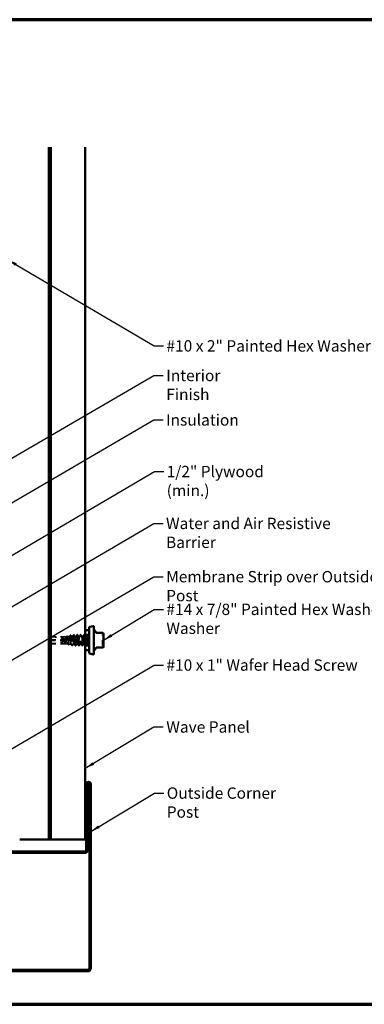
# Model space of a CAD drawing. Units: inches. Extents: x 0.6 to 33.4, y 0.6 to 21.4.
# Drawn here: x 14.1 to 21.4, y 0.6 to 21.4 of the extents above; entities that cross this region are included whole.
import ezdxf

# ---------------------------------------------------------------- set-up
doc = ezdxf.new("R2010")
doc.units = ezdxf.units.IN
doc.header["$LTSCALE"] = 2
doc.header["$MEASUREMENT"] = 0
doc.linetypes.add('DASHED', pattern=[0.2067, 0.1654, -0.0413])
doc.layers.get('0').update_dxf_attribs({"lineweight": 13})
for name, color, linetype, lineweight in [('Border (ANSI)', 7, 'Continuous', 70), ('Hidden (ANSI)', 7, 'DASHED', 35), ('Symbol (ANSI)', 7, 'Continuous', 25), ('Visible (ANSI)', 7, 'Continuous', 50)]:
    doc.layers.add(name, color=color, linetype=linetype, lineweight=lineweight)
doc.styles.add('Note Text (ANSI)', font='tahoma.ttf')
doc.dimstyles.new('Default (ANSI)$7', dxfattribs={"dimscale": 2, "dimtxt": 0.12, "dimasz": 0.098425, "dimexe": 0.125, "dimexo": 0.0625, "dimgap": 0.031496, "dimtad": 0, "dimtih": 1, "dimtoh": 1, "dimrnd": 1e-08, "dimzin": 4, "dimdsep": 46, "dimtxsty": 'Note Text (ANSI)', "dimcen": 0.09, "dimdle": 0.393701, "dimclrd": 256, "dimclre": 256, "dimclrt": 256, "dimadec": 0, "dimazin": 1, "dimtfac": 1, "dimtofl": 0, "dimtmove": 0, "dimatfit": 3, "dimfxl": 1, "dimtolj": 1, "dimtzin": 4, "dimlwd": -1, "dimlwe": -1, "dimarcsym": 0})

# ---------------------------------------------------------------- blocks, each defined once
blk = doc.blocks.new('Borders ATAS A Border')
at = {"layer": 'Border (ANSI)'}
for p, q in [((16.7, 10.7), (0.3, 10.7)), ((0.3, 0.3), (16.7, 0.3))]:
    blk.add_line(p, q, dxfattribs=at)

msp = doc.modelspace()

# ---------------------------------------------------------------- linework, layer by layer
at = {"layer": 'Hidden (ANSI)', "ltscale": 0.073391}
for p, q in [((14.74699, 8.30098), (14.79014, 8.36496)), ((14.74699, 8.28193), (14.79014, 8.21796))]:
    msp.add_line(p, q, dxfattribs=at)
at = {"layer": 'Hidden (ANSI)', "ltscale": 0.009374}
msp.add_line((14.79014, 8.36496), (14.79014, 8.36428), dxfattribs=at)
at = {"layer": 'Hidden (ANSI)', "ltscale": 0.286008}
msp.add_line((15.09057, 8.36496), (14.79014, 8.36496), dxfattribs=at)
at = {"layer": 'Hidden (ANSI)', "ltscale": 0.095613}
msp.add_line((14.79014, 8.36428), (14.79014, 8.29646), dxfattribs=at)
at = {"layer": 'Hidden (ANSI)', "ltscale": 0.027457}
msp.add_line((15.09057, 8.36496), (15.11932, 8.36818), dxfattribs=at)
at = {"layer": 'Hidden (ANSI)', "ltscale": 0.205896}
msp.add_line((15.09057, 8.36496), (15.09057, 8.2194), dxfattribs=at)
at = {"layer": 'Hidden (ANSI)', "ltscale": 0.049792}
msp.add_line((15.1318, 8.36957), (15.18386, 8.3754), dxfattribs=at)
at = {"layer": 'Hidden (ANSI)', "ltscale": 0.005849}
msp.add_line((15.20936, 8.37826), (15.21557, 8.37896), dxfattribs=at)
at = {"layer": 'Hidden (ANSI)', "ltscale": 0.041809}
msp.add_line((15.21557, 8.37896), (15.21557, 8.36812), dxfattribs=at)
at = {"layer": 'Hidden (ANSI)', "ltscale": 0.033912}
msp.add_line((15.25128, 8.37896), (15.21557, 8.37896), dxfattribs=at)
at = {"layer": 'Hidden (ANSI)', "ltscale": 0.215196}
msp.add_line((15.21557, 8.36812), (15.21557, 8.20409), dxfattribs=at)
at = {"layer": 'Hidden (ANSI)', "ltscale": 0.034593}
for p, q in [((15.32271, 8.37896), (15.28628, 8.37896)), ((15.39414, 8.37896), (15.35771, 8.37896)), ((15.46557, 8.37896), (15.42914, 8.37896)), ((15.537, 8.37896), (15.50057, 8.37896)), ((15.35842, 8.20396), (15.322, 8.20396)), ((15.42985, 8.20396), (15.39342, 8.20396)), ((15.50128, 8.20396), (15.46485, 8.20396)), ((15.57271, 8.20396), (15.53628, 8.20396))]:
    msp.add_line(p, q, dxfattribs=at)
at = {"layer": 'Hidden (ANSI)', "ltscale": 0.087516}
for p, q in [((15.51681, 8.50396), (15.51681, 8.41196)), ((15.51681, 8.17096), (15.51681, 8.07896))]:
    msp.add_line(p, q, dxfattribs=at)
at = {"layer": 'Hidden (ANSI)', "ltscale": 0.070141}
for p, q in [((15.59057, 8.41196), (15.51681, 8.41196)), ((15.59057, 8.17096), (15.51681, 8.17096))]:
    msp.add_line(p, q, dxfattribs=at)
at = {"layer": 'Hidden (ANSI)', "ltscale": 0.017586}
msp.add_line((15.59057, 8.37896), (15.572, 8.37896), dxfattribs=at)
at = {"layer": 'Hidden (ANSI)', "ltscale": 0.005644}
for q in [(14.74394, 8.29646), (14.74394, 8.28646)]:
    msp.add_line((14.74057, 8.29146), q, dxfattribs=at)
at = {"layer": 'Hidden (ANSI)', "ltscale": 0.000787211}
for p, q in [((14.7453, 8.29646), (14.7453, 8.29739)), ((14.7453, 8.28646), (14.7453, 8.28552))]:
    msp.add_line(p, q, dxfattribs=at)
at = {"layer": 'Hidden (ANSI)', "ltscale": 0.004089}
msp.add_line((14.74925, 8.28646), (14.74586, 8.28646), dxfattribs=at)
at = {"layer": 'Hidden (ANSI)', "ltscale": 0.327486}
msp.add_line((15.08557, 8.28646), (14.74925, 8.28646), dxfattribs=at)
at = {"layer": 'Hidden (ANSI)', "ltscale": 0.114617}
msp.add_line((14.79014, 8.29646), (14.79014, 8.21796), dxfattribs=at)
at = {"layer": 'Hidden (ANSI)', "ltscale": 0.281246}
msp.add_line((15.08557, 8.29646), (14.79014, 8.29646), dxfattribs=at)
at = {"layer": 'Hidden (ANSI)', "ltscale": 0.282856}
msp.add_line((15.08726, 8.21796), (14.79014, 8.21796), dxfattribs=at)
at = {"layer": 'Hidden (ANSI)', "ltscale": 0.05603}
msp.add_line((15.09302, 8.21768), (15.15159, 8.21112), dxfattribs=at)
at = {"layer": 'Hidden (ANSI)', "ltscale": 0.043012}
msp.add_line((15.17058, 8.20899), (15.21557, 8.20396), dxfattribs=at)
at = {"layer": 'Hidden (ANSI)', "ltscale": 0.004485}
msp.add_line((15.21557, 8.20409), (15.21557, 8.20396), dxfattribs=at)
at = {"layer": 'Hidden (ANSI)', "ltscale": 0.000406934}
msp.add_line((15.2161, 8.20396), (15.21557, 8.20396), dxfattribs=at)
at = {"layer": 'Hidden (ANSI)', "ltscale": 0.0351}
msp.add_line((15.287, 8.20396), (15.25003, 8.20396), dxfattribs=at)
at = {"layer": 'Hidden (ANSI)', "ltscale": 0.018932}
for centre, start, end in [((15.89457, 8.39681), 116.3878, 180), ((15.87857, 8.42906), 296.3878, 0), ((15.89457, 8.1861), 180, 243.6122), ((15.87857, 8.15385), 0, 63.6122)]:
    msp.add_arc(centre, 0.018, start, end, dxfattribs=at)
at = {"layer": 'Hidden (ANSI)', "ltscale": 0.301787}
for major_axis, start_param, end_param in [((-0.34242, 0), 3.20967244, 4.57704319), ((0.34242, 0), 4.84773477, 6.21510552)]:
    msp.add_ellipse((14.74394, 8.29146), major_axis=major_axis, ratio=0.21464825, start_param=start_param, end_param=end_param, dxfattribs=at)
at = {"layer": 'Hidden (ANSI)', "ltscale": 0.001979}
msp.add_ellipse((15.23664, 8.17828), major_axis=(-0.001, 0), ratio=0.95105652, start_param=0.47934392, end_param=2.66224874, dxfattribs=at)
at = {"layer": 'Hidden (ANSI)', "ltscale": 0.069564}
for points, weights in [([(14.74925, 8.30428), (14.75537, 8.31327), (14.79014, 8.36428)], [1, 1.40098609712, 1]), ([(14.74925, 8.27863), (14.75537, 8.26964), (14.79014, 8.21863)], [1, 1.40098609816, 1])]:
    msp.add_rational_spline(points, weights, degree=2, dxfattribs=at)
at = {"layer": 'Hidden (ANSI)', "ltscale": 0.997639}
msp.add_open_spline([(15.09057, 8.2194), (15.0922, 8.2173), (15.09382, 8.21711), (15.09707, 8.22056), (15.09869, 8.22419), (15.10195, 8.23485), (15.10356, 8.2418), (15.10682, 8.25812), (15.10843, 8.26735), (15.11168, 8.28689), (15.1133, 8.297), (15.11655, 8.31677), (15.11817, 8.32622), (15.12142, 8.34316), (15.12303, 8.35047), (15.12629, 8.36193), (15.1279, 8.36594), (15.13115, 8.37007), (15.13276, 8.37011), (15.13602, 8.36617), (15.13763, 8.36219), (15.14088, 8.35068), (15.14249, 8.34323), (15.14575, 8.32583), (15.14736, 8.31602), (15.15061, 8.29534), (15.15222, 8.28465), (15.15547, 8.26384), (15.15708, 8.25391), (15.16033, 8.23617), (15.16194, 8.22854), (15.16519, 8.21666), (15.1668, 8.21254), (15.17005, 8.20842), (15.17166, 8.20849), (15.17491, 8.21286), (15.17652, 8.21716), (15.17977, 8.22947), (15.18138, 8.23739), (15.18463, 8.25584), (15.18624, 8.26621), (15.18949, 8.28803), (15.19109, 8.29928), (15.19434, 8.32116), (15.19595, 8.33157), (15.1992, 8.35014), (15.20081, 8.3581), (15.20405, 8.37047), (15.20566, 8.37472), (15.20867, 8.37859), (15.21004, 8.37874), (15.21281, 8.3758), (15.21419, 8.3727), (15.21557, 8.36812)], degree=3, knots=[0, 0, 0, 0, 0.07524523, 0.07524523, 0.15100513, 0.15100513, 0.22727974, 0.22727974, 0.30406912, 0.30406912, 0.38137328, 0.38137328, 0.45919227, 0.45919227, 0.53752613, 0.53752613, 0.61637487, 0.61637487, 0.69573855, 0.69573855, 0.77561717, 0.77561717, 0.85601078, 0.85601078, 0.93691939, 0.93691939, 1.01834303, 1.01834303, 1.10028171, 1.10028171, 1.18273547, 1.18273547, 1.26570432, 1.26570432, 1.34918826, 1.34918826, 1.43318734, 1.43318734, 1.51770154, 1.51770154, 1.6027309, 1.6027309, 1.68827542, 1.68827542, 1.77433511, 1.77433511, 1.86090998, 1.86090998, 1.94800004, 1.94800004, 2.0226764, 2.0226764, 2.09773783, 2.09773783, 2.09773783, 2.09773783], dxfattribs=at)
at = {"layer": 'Hidden (ANSI)', "ltscale": 1.194589}
msp.add_open_spline([(15.21557, 8.20409), (15.21422, 8.20487), (15.21289, 8.20788), (15.2102, 8.21802), (15.20886, 8.22503), (15.20617, 8.24212), (15.20484, 8.25203), (15.20214, 8.27343), (15.20081, 8.28471), (15.19811, 8.30714), (15.19678, 8.31807), (15.19409, 8.33812), (15.19275, 8.34706), (15.19006, 8.36173), (15.18872, 8.36734), (15.18603, 8.37447), (15.18469, 8.37595), (15.182, 8.37454), (15.18067, 8.37169), (15.17797, 8.36204), (15.17664, 8.35535), (15.17394, 8.33901), (15.17261, 8.32953), (15.16991, 8.30904), (15.16858, 8.29823), (15.16588, 8.27673), (15.16455, 8.26624), (15.16185, 8.247), (15.16052, 8.23842), (15.15782, 8.22432), (15.15648, 8.21892), (15.15379, 8.21204), (15.15245, 8.21061), (15.14976, 8.21192), (15.14842, 8.21462), (15.14573, 8.22383), (15.14439, 8.23022), (15.14169, 8.24584), (15.14036, 8.2549), (15.13766, 8.2745), (15.13632, 8.28484), (15.13363, 8.30541), (15.13229, 8.31544), (15.12959, 8.33386), (15.12826, 8.34207), (15.12556, 8.35555), (15.12422, 8.36072), (15.12153, 8.36729), (15.12019, 8.36866), (15.11749, 8.36741), (15.11616, 8.36482), (15.11346, 8.35602), (15.11212, 8.34991), (15.10942, 8.33498), (15.10808, 8.32632), (15.10539, 8.30759), (15.10405, 8.29772), (15.10135, 8.27808), (15.10001, 8.26851), (15.09731, 8.25095), (15.09598, 8.24313), (15.09327, 8.23026), (15.09193, 8.22534), (15.09057, 8.22222)], degree=3, knots=[0, 0, 0, 0, 0.08779561, 0.08779561, 0.17515939, 0.17515939, 0.26209135, 0.26209135, 0.34859145, 0.34859145, 0.43465969, 0.43465969, 0.52029607, 0.52029607, 0.60550056, 0.60550056, 0.69027315, 0.69027315, 0.77461384, 0.77461384, 0.85852262, 0.85852262, 0.94199947, 0.94199947, 1.02504439, 1.02504439, 1.10765736, 1.10765736, 1.18983838, 1.18983838, 1.27158744, 1.27158744, 1.35290453, 1.35290453, 1.43378964, 1.43378964, 1.51424277, 1.51424277, 1.59426391, 1.59426391, 1.67385305, 1.67385305, 1.75301019, 1.75301019, 1.83173533, 1.83173533, 1.91002846, 1.91002846, 1.98788957, 1.98788957, 2.06531866, 2.06531866, 2.14231574, 2.14231574, 2.21888079, 2.21888079, 2.29501382, 2.29501382, 2.37071483, 2.37071483, 2.44598381, 2.44598381, 2.52114888, 2.52114888, 2.52114888, 2.52114888], dxfattribs=at)
at = {"layer": 'Hidden (ANSI)', "ltscale": 0.011585}
msp.add_open_spline([(15.11687, 8.36573), (15.1188, 8.36934), (15.12072, 8.37295), (15.12264, 8.37656)], degree=3, dxfattribs=at)
at = {"layer": 'Hidden (ANSI)', "ltscale": 0.041394}
msp.add_open_spline([(15.12264, 8.37656), (15.12336, 8.37791), (15.12408, 8.37888), (15.12675, 8.38037), (15.12869, 8.37905), (15.12995, 8.37671)], degree=3, knots=[0, 0, 0, 0, 0.03957719, 0.03957719, 0.110240602, 0.110240602, 0.110240602, 0.110240602], dxfattribs=at)
at = {"layer": 'Hidden (ANSI)', "ltscale": 0.011218}
msp.add_open_spline([(15.12995, 8.37671), (15.13184, 8.37322), (15.13372, 8.36974), (15.13562, 8.36627)], degree=3, dxfattribs=at)
at = {"layer": 'Hidden (ANSI)', "ltscale": 0.026156}
msp.add_open_spline([(15.18161, 8.37316), (15.18593, 8.38127), (15.19023, 8.38939), (15.19452, 8.39752)], degree=3, dxfattribs=at)
at = {"layer": 'Hidden (ANSI)', "ltscale": 0.041527}
msp.add_open_spline([(15.19452, 8.39752), (15.19526, 8.39892), (15.19604, 8.39994), (15.19871, 8.4005), (15.19991, 8.3993), (15.20082, 8.3976)], degree=3, knots=[0, 0, 0, 0, 0.049729455, 0.049729455, 0.110773179, 0.110773179, 0.110773179, 0.110773179], dxfattribs=at)
at = {"layer": 'Hidden (ANSI)', "ltscale": 0.024076}
msp.add_open_spline([(15.20082, 8.3976), (15.2048, 8.39014), (15.2088, 8.38268), (15.21282, 8.37524)], degree=3, dxfattribs=at)
at = {"layer": 'Hidden (ANSI)', "ltscale": 0.248687}
msp.add_open_spline([(15.21557, 8.36812), (15.21729, 8.36257), (15.21899, 8.35508), (15.22243, 8.33707), (15.22413, 8.32674), (15.22757, 8.3046), (15.22928, 8.29301), (15.23272, 8.27011), (15.23442, 8.25903), (15.23786, 8.23889), (15.23956, 8.23002), (15.243, 8.21572), (15.24471, 8.21042), (15.24771, 8.20492), (15.24899, 8.20381), (15.25157, 8.20413), (15.25285, 8.20557), (15.25414, 8.20824)], degree=3, knots=[0, 0, 0, 0, 0.088761848, 0.088761848, 0.177523696, 0.177523696, 0.266285544, 0.266285544, 0.355047392, 0.355047392, 0.443809241, 0.443809241, 0.532571089, 0.532571089, 0.59902856, 0.59902856, 0.66548603, 0.66548603, 0.66548603, 0.66548603], dxfattribs=at)
at = {"layer": 'Hidden (ANSI)', "ltscale": 1.1597}
msp.add_open_spline([(15.59057, 8.29146), (15.58622, 8.25801), (15.58188, 8.22546), (15.57753, 8.2117), (15.57318, 8.19794), (15.56884, 8.20371), (15.56449, 8.22584), (15.56015, 8.24796), (15.5558, 8.28525), (15.55145, 8.31722), (15.54711, 8.34918), (15.54276, 8.3741), (15.53842, 8.37827), (15.53407, 8.38245), (15.52973, 8.36566), (15.52538, 8.33713), (15.52103, 8.3086), (15.51669, 8.26987), (15.51234, 8.24222), (15.508, 8.21457), (15.50365, 8.19949), (15.49931, 8.20527), (15.49496, 8.21105), (15.49061, 8.23737), (15.48627, 8.26978), (15.48192, 8.30219), (15.47758, 8.33892), (15.47323, 8.35981), (15.46889, 8.38069), (15.46454, 8.38459), (15.46019, 8.36937), (15.45585, 8.35415), (15.4515, 8.32062), (15.44716, 8.28721), (15.44281, 8.2538), (15.43847, 8.22232), (15.43412, 8.21005), (15.42977, 8.19779), (15.42543, 8.2054), (15.42108, 8.22872), (15.41674, 8.25204), (15.41239, 8.28979), (15.40805, 8.32124), (15.4037, 8.35269), (15.39935, 8.37614), (15.39501, 8.3787), (15.39066, 8.38126), (15.38632, 8.3628), (15.38197, 8.33345), (15.37763, 8.30411), (15.37328, 8.26547), (15.36893, 8.23877), (15.36459, 8.21206), (15.36024, 8.19874), (15.3559, 8.20611), (15.35155, 8.21348), (15.34721, 8.24115), (15.34286, 8.27392), (15.33851, 8.30669), (15.33417, 8.34278), (15.32982, 8.36237), (15.32548, 8.38197), (15.32113, 8.38399), (15.31679, 8.36735), (15.31244, 8.3507), (15.30809, 8.31627), (15.30375, 8.28298), (15.2994, 8.24969), (15.29506, 8.21933), (15.29071, 8.20859), (15.28637, 8.19785), (15.28202, 8.2073), (15.27767, 8.23175), (15.27333, 8.2562), (15.26898, 8.29433), (15.26464, 8.3252), (15.26029, 8.35606), (15.25595, 8.37798), (15.2516, 8.37892), (15.24725, 8.37986), (15.24291, 8.35977), (15.23856, 8.32968), (15.23422, 8.29959), (15.22987, 8.26114), (15.22553, 8.23544), (15.2234, 8.22285), (15.22127, 8.2133), (15.21914, 8.20824)], degree=3, knots=[0, 0, 0, 0, 1.14680786, 1.14680786, 1.14680786, 2.29361573, 2.29361573, 2.29361573, 3.44042359, 3.44042359, 3.44042359, 4.58723145, 4.58723145, 4.58723145, 5.73403931, 5.73403931, 5.73403931, 6.88084718, 6.88084718, 6.88084718, 8.02765504, 8.02765504, 8.02765504, 9.1744629, 9.1744629, 9.1744629, 10.32127076, 10.32127076, 10.32127076, 11.46807863, 11.46807863, 11.46807863, 12.61488649, 12.61488649, 12.61488649, 13.76169435, 13.76169435, 13.76169435, 14.90850221, 14.90850221, 14.90850221, 16.05531008, 16.05531008, 16.05531008, 17.20211794, 17.20211794, 17.20211794, 18.3489258, 18.3489258, 18.3489258, 19.49573366, 19.49573366, 19.49573366, 20.64254153, 20.64254153, 20.64254153, 21.78934939, 21.78934939, 21.78934939, 22.93615725, 22.93615725, 22.93615725, 24.08296511, 24.08296511, 24.08296511, 25.22977298, 25.22977298, 25.22977298, 26.37658084, 26.37658084, 26.37658084, 27.5233887, 27.5233887, 27.5233887, 28.67019656, 28.67019656, 28.67019656, 29.81700443, 29.81700443, 29.81700443, 30.96381229, 30.96381229, 30.96381229, 32.11062015, 32.11062015, 32.11062015, 32.6725636, 32.6725636, 32.6725636, 32.6725636], dxfattribs=at)
at = {"layer": 'Hidden (ANSI)', "ltscale": 0.035082}
for points in [[(15.2485, 8.37634), (15.25431, 8.3872), (15.26008, 8.39808), (15.26583, 8.40896)], [(15.27173, 8.40896), (15.27748, 8.39808), (15.28325, 8.3872), (15.28907, 8.37634)], [(15.31992, 8.37634), (15.32574, 8.3872), (15.33151, 8.39808), (15.33726, 8.40896)], [(15.34316, 8.40896), (15.34891, 8.39808), (15.35468, 8.3872), (15.36049, 8.37634)], [(15.39135, 8.37634), (15.39717, 8.3872), (15.40294, 8.39808), (15.40869, 8.40896)], [(15.41458, 8.40896), (15.42034, 8.39808), (15.42611, 8.3872), (15.43192, 8.37634)], [(15.46278, 8.37634), (15.4686, 8.3872), (15.47437, 8.39808), (15.48012, 8.40896)], [(15.48601, 8.40896), (15.49177, 8.39808), (15.49754, 8.3872), (15.50335, 8.37634)], [(15.53421, 8.37634), (15.54003, 8.3872), (15.5458, 8.39808), (15.55155, 8.40896)], [(15.55744, 8.40896), (15.56319, 8.39808), (15.56896, 8.3872), (15.57478, 8.37634)], [(15.30155, 8.17395), (15.2958, 8.18483), (15.29003, 8.19571), (15.28421, 8.20657)], [(15.32478, 8.20657), (15.31896, 8.19571), (15.31319, 8.18483), (15.30744, 8.17395)], [(15.37298, 8.17395), (15.36722, 8.18483), (15.36145, 8.19571), (15.35564, 8.20657)], [(15.39621, 8.20657), (15.39039, 8.19571), (15.38462, 8.18483), (15.37887, 8.17395)], [(15.44441, 8.17395), (15.43865, 8.18483), (15.43288, 8.19571), (15.42707, 8.20657)], [(15.46764, 8.20657), (15.46182, 8.19571), (15.45605, 8.18483), (15.4503, 8.17395)], [(15.51583, 8.17395), (15.51008, 8.18483), (15.50431, 8.19571), (15.4985, 8.20657)], [(15.53907, 8.20657), (15.53325, 8.19571), (15.52748, 8.18483), (15.52173, 8.17395)], [(15.58726, 8.17395), (15.58151, 8.18483), (15.57574, 8.19571), (15.56992, 8.20657)]]:
    msp.add_open_spline(points, degree=3, dxfattribs=at)
at = {"layer": 'Hidden (ANSI)', "ltscale": 1.050425}
msp.add_open_spline([(15.25414, 8.20824), (15.25848, 8.21857), (15.26283, 8.24862), (15.26718, 8.28186), (15.27152, 8.31511), (15.27587, 8.34976), (15.28021, 8.36678), (15.28456, 8.3838), (15.2889, 8.38227), (15.29325, 8.36302), (15.2976, 8.34378), (15.30194, 8.30787), (15.30629, 8.27502), (15.31063, 8.24216), (15.31498, 8.21415), (15.31932, 8.20636), (15.32367, 8.19857), (15.32802, 8.21143), (15.33236, 8.23788), (15.33671, 8.26432), (15.34105, 8.30292), (15.3454, 8.33247), (15.34974, 8.36201), (15.35409, 8.38091), (15.35844, 8.37878), (15.36278, 8.37664), (15.36713, 8.35359), (15.37147, 8.32229), (15.37582, 8.29099), (15.38016, 8.25313), (15.38451, 8.22951), (15.38886, 8.20588), (15.3932, 8.19778), (15.39755, 8.20965), (15.40189, 8.22151), (15.40624, 8.25271), (15.41058, 8.28609), (15.41493, 8.31948), (15.41928, 8.35325), (15.42362, 8.36885), (15.42797, 8.38446), (15.43231, 8.38105), (15.43666, 8.3605), (15.441, 8.33995), (15.44535, 8.30338), (15.4497, 8.27087), (15.45404, 8.23836), (15.45839, 8.21167), (15.46273, 8.20547), (15.46708, 8.19927), (15.47142, 8.21389), (15.47577, 8.2413), (15.48012, 8.2687), (15.48446, 8.30742), (15.48881, 8.33617), (15.49315, 8.36492), (15.4975, 8.38215), (15.50184, 8.3784), (15.50619, 8.37465), (15.51054, 8.35012), (15.51488, 8.31828), (15.51923, 8.28645), (15.52357, 8.24903), (15.52792, 8.22658), (15.53226, 8.20414), (15.53661, 8.19788), (15.54096, 8.21125), (15.5453, 8.22462), (15.54965, 8.25689), (15.55399, 8.29034), (15.55834, 8.32378), (15.56268, 8.35659), (15.56703, 8.37074), (15.57138, 8.38489), (15.57572, 8.37961), (15.58007, 8.35781), (15.58357, 8.34025), (15.58707, 8.31285), (15.59057, 8.28596)], degree=3, knots=[-32.6725636, -32.6725636, -32.6725636, -32.6725636, -31.52575573, -31.52575573, -31.52575573, -30.37894787, -30.37894787, -30.37894787, -29.23214001, -29.23214001, -29.23214001, -28.08533215, -28.08533215, -28.08533215, -26.93852428, -26.93852428, -26.93852428, -25.79171642, -25.79171642, -25.79171642, -24.64490856, -24.64490856, -24.64490856, -23.4981007, -23.4981007, -23.4981007, -22.35129283, -22.35129283, -22.35129283, -21.20448497, -21.20448497, -21.20448497, -20.05767711, -20.05767711, -20.05767711, -18.91086925, -18.91086925, -18.91086925, -17.76406138, -17.76406138, -17.76406138, -16.61725352, -16.61725352, -16.61725352, -15.47044566, -15.47044566, -15.47044566, -14.3236378, -14.3236378, -14.3236378, -13.17682993, -13.17682993, -13.17682993, -12.03002207, -12.03002207, -12.03002207, -10.88321421, -10.88321421, -10.88321421, -9.73640635, -9.73640635, -9.73640635, -8.58959848, -8.58959848, -8.58959848, -7.44279062, -7.44279062, -7.44279062, -6.29598276, -6.29598276, -6.29598276, -5.1491749, -5.1491749, -5.1491749, -4.00236703, -4.00236703, -4.00236703, -3.0787608, -3.0787608, -3.0787608, -3.0787608], dxfattribs=at)
at = {"layer": 'Hidden (ANSI)', "ltscale": 0.041609}
for points in [[(15.26583, 8.40896), (15.26657, 8.41036), (15.26741, 8.4114), (15.27003, 8.41151), (15.27096, 8.41042), (15.27173, 8.40896)], [(15.33726, 8.40896), (15.338, 8.41036), (15.33884, 8.4114), (15.34146, 8.41151), (15.34238, 8.41042), (15.34316, 8.40896)], [(15.40869, 8.40896), (15.40943, 8.41036), (15.41027, 8.4114), (15.41289, 8.41151), (15.41381, 8.41042), (15.41458, 8.40896)], [(15.48012, 8.40896), (15.48086, 8.41036), (15.4817, 8.4114), (15.48431, 8.41151), (15.48524, 8.41042), (15.48601, 8.40896)], [(15.55155, 8.40896), (15.55229, 8.41036), (15.55313, 8.4114), (15.55574, 8.41151), (15.55667, 8.41042), (15.55744, 8.40896)], [(15.30744, 8.17395), (15.3067, 8.17255), (15.30586, 8.17151), (15.30325, 8.1714), (15.30232, 8.17249), (15.30155, 8.17395)], [(15.37887, 8.17395), (15.37813, 8.17255), (15.37729, 8.17151), (15.37468, 8.1714), (15.37375, 8.17249), (15.37298, 8.17395)], [(15.4503, 8.17395), (15.44956, 8.17255), (15.44872, 8.17151), (15.4461, 8.1714), (15.44518, 8.17249), (15.44441, 8.17395)], [(15.52173, 8.17395), (15.52099, 8.17255), (15.52015, 8.17151), (15.51753, 8.1714), (15.51661, 8.17249), (15.51583, 8.17395)]]:
    msp.add_open_spline(points, degree=3, knots=[0, 0, 0, 0, 0.054259337, 0.054259337, 0.111032821, 0.111032821, 0.111032821, 0.111032821], dxfattribs=at)
at = {"layer": 'Hidden (ANSI)', "ltscale": 0.196083}
for points, knots in [([(15.51161, 8.46649), (15.51067, 8.45901), (15.50968, 8.45062), (15.50668, 8.42287), (15.5045, 8.399), (15.50142, 8.34666), (15.50057, 8.31818), (15.50057, 8.29146)], [1.12569476, 1.12569476, 1.12569476, 1.12569476, 1.221932973, 1.221932973, 1.425590966, 1.425590966, 1.629248959, 1.629248959, 1.629248959, 1.629248959]), ([(15.50057, 8.29146), (15.50057, 8.26473), (15.50142, 8.23625), (15.5045, 8.18391), (15.50668, 8.16004), (15.50968, 8.13229), (15.51067, 8.1239), (15.51161, 8.11642)], [1.629248959, 1.629248959, 1.629248959, 1.629248959, 1.832906952, 1.832906952, 2.036564945, 2.036564945, 2.132803158, 2.132803158, 2.132803158, 2.132803158])]:
    msp.add_open_spline(points, degree=3, knots=knots, dxfattribs=at)
at = {"layer": 'Hidden (ANSI)', "ltscale": 0.002633}
for points in [[(15.51181, 8.46809), (15.51174, 8.46756), (15.51168, 8.46703), (15.51161, 8.46649)], [(15.51161, 8.11642), (15.51168, 8.11588), (15.51174, 8.11535), (15.51181, 8.11482)]]:
    msp.add_open_spline(points, degree=3, dxfattribs=at)
at = {"layer": 'Hidden (ANSI)', "ltscale": 0.180219}
for points, knots in [([(15.51161, 8.29146), (15.51161, 8.30659), (15.51188, 8.32274), (15.51286, 8.35242), (15.51356, 8.36597), (15.51487, 8.38736), (15.51556, 8.39663), (15.51654, 8.40893), (15.51681, 8.41196), (15.51681, 8.41196)], [-0.92283142, -0.92283142, -0.92283142, -0.92283142, -0.807477384, -0.807477384, -0.692123349, -0.692123349, -0.576769529, -0.576769529, -0.46141571, -0.46141571, -0.46141571, -0.46141571]), ([(15.51681, 8.17096), (15.51681, 8.17096), (15.51654, 8.17398), (15.51556, 8.18628), (15.51487, 8.19555), (15.51356, 8.21694), (15.51286, 8.23049), (15.51188, 8.26017), (15.51161, 8.27632), (15.51161, 8.29146)], [0.46141571, 0.46141571, 0.46141571, 0.46141571, 0.576769529, 0.576769529, 0.692123349, 0.692123349, 0.807477384, 0.807477384, 0.92283142, 0.92283142, 0.92283142, 0.92283142])]:
    msp.add_open_spline(points, degree=3, knots=knots, dxfattribs=at)
at = {"layer": 'Hidden (ANSI)', "ltscale": 0.315176}
msp.add_open_spline([(15.87657, 8.1861), (15.87657, 8.18609), (15.87657, 8.18931), (15.87657, 8.20286), (15.87657, 8.2148), (15.87657, 8.24319), (15.87657, 8.259), (15.87657, 8.29103), (15.87657, 8.30696), (15.87657, 8.33576), (15.87657, 8.34865), (15.87657, 8.3693), (15.87657, 8.37745), (15.87657, 8.38892), (15.87657, 8.3927), (15.87657, 8.39615), (15.87657, 8.39681), (15.87657, 8.39681)], degree=3, knots=[-0.835643919, -0.835643919, -0.835643919, -0.835643919, -0.722878502, -0.722878502, -0.584353665, -0.584353665, -0.458066758, -0.458066758, -0.339670284, -0.339670284, -0.230604466, -0.230604466, -0.134623464, -0.134623464, -0.051778256, -0.051778256, 0, 0, 0, 0], dxfattribs=at)
at = {"layer": 'Hidden (ANSI)', "ltscale": 0.082736}
msp.add_rational_spline([(14.79014, 8.29646), (14.7644, 8.29646), (14.74984, 8.29646), (14.74407, 8.29646), (14.74394, 8.29646), (14.74394, 8.29646)], [1, 1.94592589218, 4.18692091141, 7.70579477054, 7.85, 7.85], degree=2, knots=[0, 0, 0, 0.030400402, 0.083560663, 0.212677211, 0.220147007, 0.220147007, 0.220147007], dxfattribs=at)
at = {"layer": 'Hidden (ANSI)', "ltscale": 0.00601}
msp.add_open_spline([(14.74394, 8.28646), (14.74394, 8.28646), (14.74394, 8.28646), (14.74397, 8.28646), (14.74409, 8.28646), (14.74439, 8.28646), (14.74484, 8.28646), (14.74545, 8.28646), (14.74586, 8.28646)], degree=3, knots=[-0.111035903, -0.111035903, -0.111035903, -0.111035903, -0.110394512, -0.096595198, -0.06899657, -0.055197256, -0.027598628, 0, 0, 0, 0], dxfattribs=at)
at = {"layer": 'Hidden (ANSI)', "ltscale": 0.011666}
for points in [[(14.74586, 8.29646), (14.74586, 8.29646), (14.74585, 8.29646), (14.74566, 8.29646), (14.74552, 8.29659), (14.74531, 8.29698), (14.74527, 8.2973), (14.74535, 8.29798), (14.74547, 8.29835), (14.746, 8.29953), (14.74665, 8.30049), (14.74798, 8.30243), (14.74863, 8.30337), (14.74925, 8.30428)], [(14.74586, 8.28646), (14.74586, 8.28646), (14.74585, 8.28646), (14.74566, 8.28645), (14.74552, 8.28632), (14.74531, 8.28593), (14.74527, 8.28561), (14.74535, 8.28493), (14.74547, 8.28456), (14.746, 8.28338), (14.74665, 8.28242), (14.74798, 8.28048), (14.74863, 8.27954), (14.74925, 8.27863)]]:
    msp.add_open_spline(points, degree=3, knots=[0.0029227102, 0.0029227102, 0.0029227102, 0.0029227102, 0.0030262314, 0.0030262314, 0.0060524629, 0.0060524629, 0.0103930024, 0.0103930024, 0.0147335419, 0.0147335419, 0.0247101265, 0.0247101265, 0.0329404564, 0.0329404564, 0.0329404564, 0.0329404564], dxfattribs=at)
at = {"layer": 'Hidden (ANSI)', "ltscale": 0.023478}
msp.add_open_spline([(15.07546, 8.26612), (15.07497, 8.26964), (15.07463, 8.2726), (15.07438, 8.27561), (15.07433, 8.27643), (15.07433, 8.2772), (15.07434, 8.27744), (15.07438, 8.27768), (15.0744, 8.27774), (15.07442, 8.27779), (15.07443, 8.2778), (15.07445, 8.27781), (15.07445, 8.27782), (15.07446, 8.27782), (15.07447, 8.27782), (15.07448, 8.27782), (15.07449, 8.27782), (15.0745, 8.27781), (15.07451, 8.27781), (15.07454, 8.27779), (15.07455, 8.27777), (15.07462, 8.27768), (15.07466, 8.27758), (15.07487, 8.27707), (15.07509, 8.27629), (15.07584, 8.27324), (15.0765, 8.27001), (15.07724, 8.26612)], degree=3, knots=[0, 0, 0, 0, 0.028781439, 0.028781439, 0.04309826, 0.04309826, 0.048202772, 0.048202772, 0.050350598, 0.050350598, 0.050927364, 0.050927364, 0.051275363, 0.051275363, 0.051563851, 0.051563851, 0.051878315, 0.051878315, 0.052386646, 0.052386646, 0.053521896, 0.053521896, 0.057125066, 0.057125066, 0.073735236, 0.073735236, 0.108127946, 0.108127946, 0.108127946, 0.108127946], dxfattribs=at)
at = {"layer": 'Hidden (ANSI)', "ltscale": 0.110114}
msp.add_open_spline([(15.09057, 8.22222), (15.0893, 8.21898), (15.08804, 8.21756), (15.0855, 8.21854), (15.08424, 8.22092), (15.08171, 8.22915), (15.08047, 8.23488), (15.07796, 8.24896), (15.07672, 8.25718), (15.07546, 8.26612)], degree=3, knots=[0, 0, 0, 0, 0.074196796, 0.074196796, 0.148393591, 0.148393591, 0.221636975, 0.221636975, 0.294880358, 0.294880358, 0.294880358, 0.294880358], dxfattribs=at)
at = {"layer": 'Hidden (ANSI)', "ltscale": 0.072434}
msp.add_open_spline([(15.07724, 8.26612), (15.07897, 8.257), (15.08068, 8.24863), (15.08377, 8.23587), (15.08512, 8.2311), (15.08785, 8.2236), (15.0892, 8.22092), (15.09057, 8.2194)], degree=3, knots=[0, 0, 0, 0, 0.075240333, 0.075240333, 0.134589121, 0.134589121, 0.19393791, 0.19393791, 0.19393791, 0.19393791], dxfattribs=at)
at = {"layer": 'Hidden (ANSI)', "ltscale": 0.003447}
msp.add_open_spline([(15.08662, 8.21692), (15.08603, 8.21802), (15.08544, 8.21911), (15.08486, 8.2202)], degree=3, dxfattribs=at)
at = {"layer": 'Hidden (ANSI)', "ltscale": 0.041301}
msp.add_open_spline([(15.09462, 8.21671), (15.0939, 8.2154), (15.09317, 8.21443), (15.09132, 8.21327), (15.0901, 8.21326), (15.08818, 8.21442), (15.08739, 8.21547), (15.08662, 8.21692)], degree=3, knots=[0, 0, 0, 0, 0.035731497, 0.035731497, 0.072082252, 0.072082252, 0.110239424, 0.110239424, 0.110239424, 0.110239424], dxfattribs=at)
at = {"layer": 'Hidden (ANSI)', "ltscale": 0.004721}
msp.add_open_spline([(15.09705, 8.22115), (15.09624, 8.21967), (15.09543, 8.21819), (15.09462, 8.21671)], degree=3, dxfattribs=at)
at = {"layer": 'Hidden (ANSI)', "ltscale": 0.018896}
msp.add_open_spline([(15.1586, 8.19585), (15.15549, 8.20172), (15.15238, 8.2076), (15.14925, 8.21346)], degree=3, dxfattribs=at)
at = {"layer": 'Hidden (ANSI)', "ltscale": 0.041476}
msp.add_open_spline([(15.16536, 8.19574), (15.16462, 8.19436), (15.16385, 8.19337), (15.16112, 8.19251), (15.15967, 8.19384), (15.1586, 8.19585)], degree=3, knots=[0, 0, 0, 0, 0.045517401, 0.045517401, 0.110572144, 0.110572144, 0.110572144, 0.110572144], dxfattribs=at)
at = {"layer": 'Hidden (ANSI)', "ltscale": 0.017666}
msp.add_open_spline([(15.17421, 8.21215), (15.17125, 8.20669), (15.1683, 8.20122), (15.16536, 8.19574)], degree=3, dxfattribs=at)
at = {"layer": 'Hidden (ANSI)', "ltscale": 0.03338}
msp.add_open_spline([(15.2304, 8.17497), (15.22494, 8.18534), (15.21947, 8.1957), (15.21397, 8.20605)], degree=3, dxfattribs=at)
at = {"layer": 'Hidden (ANSI)', "ltscale": 0.030852}
msp.add_open_spline([(15.21914, 8.20824), (15.21794, 8.2049), (15.21676, 8.20349), (15.21557, 8.20409)], degree=3, dxfattribs=at)
at = {"layer": 'Hidden (ANSI)', "ltscale": 0.041565}
msp.add_open_spline([(15.23632, 8.17491), (15.23558, 8.17352), (15.23472, 8.17247), (15.2321, 8.1724), (15.23118, 8.17349), (15.2304, 8.17497)], degree=3, knots=[0, 0, 0, 0, 0.05418698, 0.05418698, 0.110914507, 0.110914507, 0.110914507, 0.110914507], dxfattribs=at)
at = {"layer": 'Hidden (ANSI)', "ltscale": 0.034955}
msp.add_open_spline([(15.25369, 8.20736), (15.24785, 8.19656), (15.24207, 8.18574), (15.23632, 8.17491)], degree=3, dxfattribs=at)
at = {"layer": 'Hidden (ANSI)', "ltscale": 0.022657}
msp.add_open_spline([(15.59057, 8.17149), (15.58931, 8.17127), (15.58828, 8.17221), (15.58744, 8.17363), (15.58735, 8.17379), (15.58726, 8.17395)], degree=3, knots=[0, 0, 0, 0, 0.0542733461, 0.0542733461, 0.0605842899, 0.0605842899, 0.0605842899, 0.0605842899], dxfattribs=at)
at = {"layer": 'Visible (ANSI)', "color": 5, "true_color": 0x0000ff}
for p, q in [((14.74167, 4.07896), (14.74167, 18.70833)), ((14.78173, 18.70833), (14.78173, 4.07896)), ((15.51181, 18.70833), (15.51181, 4.07896)), ((14.12608, 4.07896), (14.74167, 4.07896)), ((14.78173, 4.07896), (14.74167, 4.07896)), ((14.78173, 4.07896), (15.2316, 4.07896)), ((15.51181, 4.07896), (15.2316, 4.07896))]:
    msp.add_line(p, q, dxfattribs=at)
at = {"layer": 'Visible (ANSI)'}
for p, q in [((15.59057, 8.55235), (15.59057, 8.03056)), ((15.60539, 8.57166), (15.67798, 8.59111)), ((15.69057, 8.58146), (15.69057, 8.00146)), ((15.59057, 8.50396), (15.51681, 8.50396)), ((15.74307, 8.45389), (15.70226, 8.50251)), ((15.87857, 8.44746), (15.74228, 8.44746)), ((15.89657, 8.29146), (15.89657, 8.42946)), ((15.74307, 8.12903), (15.70226, 8.0804)), ((15.74228, 8.13546), (15.87857, 8.13546)), ((15.89657, 8.15346), (15.89657, 8.29146)), ((15.59057, 8.07896), (15.51681, 8.07896)), ((15.60539, 8.01125), (15.67798, 7.9918))]:
    msp.add_line(p, q, dxfattribs=at)
at = {"layer": 'Visible (ANSI)', "color": 1, "true_color": 0xff0000}
for p, q in [((15.53281, 3.86096), (15.53281, 5.24896)), ((15.56481, 3.86096), (15.56481, 5.24896)), ((15.59681, 5.24896), (15.59681, 1.36096)), ((15.62881, 5.24896), (15.62881, 1.36096)), ((13.43981, 3.82896), (15.50081, 3.82896)), ((13.43981, 3.79696), (15.50081, 3.79696)), ((15.56481, 1.32896), (11.67681, 1.32896)), ((15.56481, 1.29696), (11.67681, 1.29696))]:
    msp.add_line(p, q, dxfattribs=at)
at = {"layer": 'Visible (ANSI)'}
for centre, radius, start, end in [((15.61057, 8.55235), 0.02, 105, 180), ((15.68057, 8.58146), 0.01, 0, 105), ((15.74057, 8.53465), 0.05, 180, 220), ((15.75686, 8.46546), 0.018, 220, 270), ((15.87857, 8.42946), 0.018, 0, 90), ((15.75686, 8.11746), 0.018, 90, 140), ((15.87857, 8.15346), 0.018, 270, 0), ((15.61057, 8.03056), 0.02, 180, 255), ((15.68057, 8.00146), 0.01, 255, 0), ((15.74057, 8.04826), 0.05, 140, 180)]:
    msp.add_arc(centre, radius, start, end, dxfattribs=at)
at = {"layer": 'Visible (ANSI)', "color": 1, "true_color": 0xff0000}
for centre, radius, start, end in [((15.58081, 5.24896), 0.048, 0, 180), ((15.58081, 5.24896), 0.016, 0, 180), ((15.50081, 3.86096), 0.032, 270, 0), ((15.50081, 3.86096), 0.064, 270, 0), ((15.56481, 1.36096), 0.064, 270, 0), ((15.56481, 1.36096), 0.032, 270, 0)]:
    msp.add_arc(centre, radius, start, end, dxfattribs=at)
at = {"layer": 'Visible (ANSI)'}
for points, knots in [([(15.51681, 8.50396), (15.51681, 8.50396), (15.51597, 8.49861), (15.51369, 8.4824), (15.51278, 8.47576), (15.51181, 8.46809)], [0.814624479, 0.814624479, 0.814624479, 0.814624479, 1.018278726, 1.018278726, 1.11873658, 1.11873658, 1.11873658, 1.11873658]), ([(15.51181, 8.11482), (15.51278, 8.10715), (15.51369, 8.10051), (15.51597, 8.08431), (15.51681, 8.07896), (15.51681, 8.07896)], [2.139761338, 2.139761338, 2.139761338, 2.139761338, 2.240219192, 2.240219192, 2.443873438, 2.443873438, 2.443873438, 2.443873438])]:
    msp.add_open_spline(points, degree=3, knots=knots, dxfattribs=at)

# ---------------------------------------------------------------- block references
at = {"xscale": 2, "yscale": 2, "zscale": 2}
msp.add_blockref('Borders ATAS A Border', (0, 0), dxfattribs=at)

# ---------------------------------------------------------------- texts
at = {"layer": 'Symbol (ANSI)', "char_height": 0.24, "attachment_point": 1, "style": 'Note Text (ANSI)'}
for s, insert, width in [('{#10 x 2" Painted Hex Washer Head Screw with Washer }', (17.2245, 14.62895), 8.1786711), ('{Interior Finish}', (17.22037, 14.00378), 2.0252188), ('{Insulation }', (17.21565, 13.06487), 1.5391896), ('{1/2" Plywood (min.)}', (17.22915, 11.97493), 2.9218152), ('{Water and Air Resistive Barrier }', (17.21504, 10.87909), 4.5679742), ('{Membrane Strip over Outside Corner Post }', (17.21906, 9.7536), 6.1622041), ('{#14 x 7/8" Painted Hex Washer Head Fastener with Washer }', (17.22287, 9.06354), 8.86483), ('{#10 x 1" Wafer Head Screw }', (17.22473, 7.88654), 4.1893032), ('{Wave Panel }', (17.22148, 6.5784), 1.8035008), ('{Outside Corner Post }', (17.23109, 5.18174), 3.007974)]:
    msp.add_mtext(s, dxfattribs=dict(at, insert=insert, width=width))

# ---------------------------------------------------------------- leaders
at = {"layer": 'Symbol (ANSI)', "annotation_type": 0, "has_hookline": 1, "hookline_direction": 0}
for points, text_width in [([(13.87531, 16.32896), (16.96466, 14.50895), (17.16151, 14.50895)], 8.05346), ([(9.29581, 9.42218), (16.96052, 13.88378), (17.15737, 13.88378)], 1.98995), ([(11.02924, 9.4868), (16.9558, 12.94487), (17.15265, 12.94487)], 1.40083), ([(13.31581, 9.70921), (16.96931, 11.85493), (17.16616, 11.85493)], 2.86872), ([(13.36581, 8.65039), (16.95519, 10.75909), (17.15204, 10.75909)], 4.45958), ([(13.40781, 7.54682), (16.95922, 9.6336), (17.15607, 9.6336)], 6.03546), ([(15.89657, 8.29146), (16.96302, 8.94354), (17.15987, 8.94354)], 8.73961), ([(13.49781, 5.72846), (16.96488, 7.76654), (17.16173, 7.76654)], 4.05985), ([(15.51181, 5.58497), (16.96164, 6.4584), (17.15849, 6.4584)], 1.67404), ([(15.62881, 4.25031), (16.97125, 5.06174), (17.1681, 5.06174)], 2.89435)]:
    msp.add_leader(points, dimstyle='Default (ANSI)$7', override={"dimtad": 0}, dxfattribs=dict(at, text_width=text_width))

doc.saveas('drawing.dxf')
